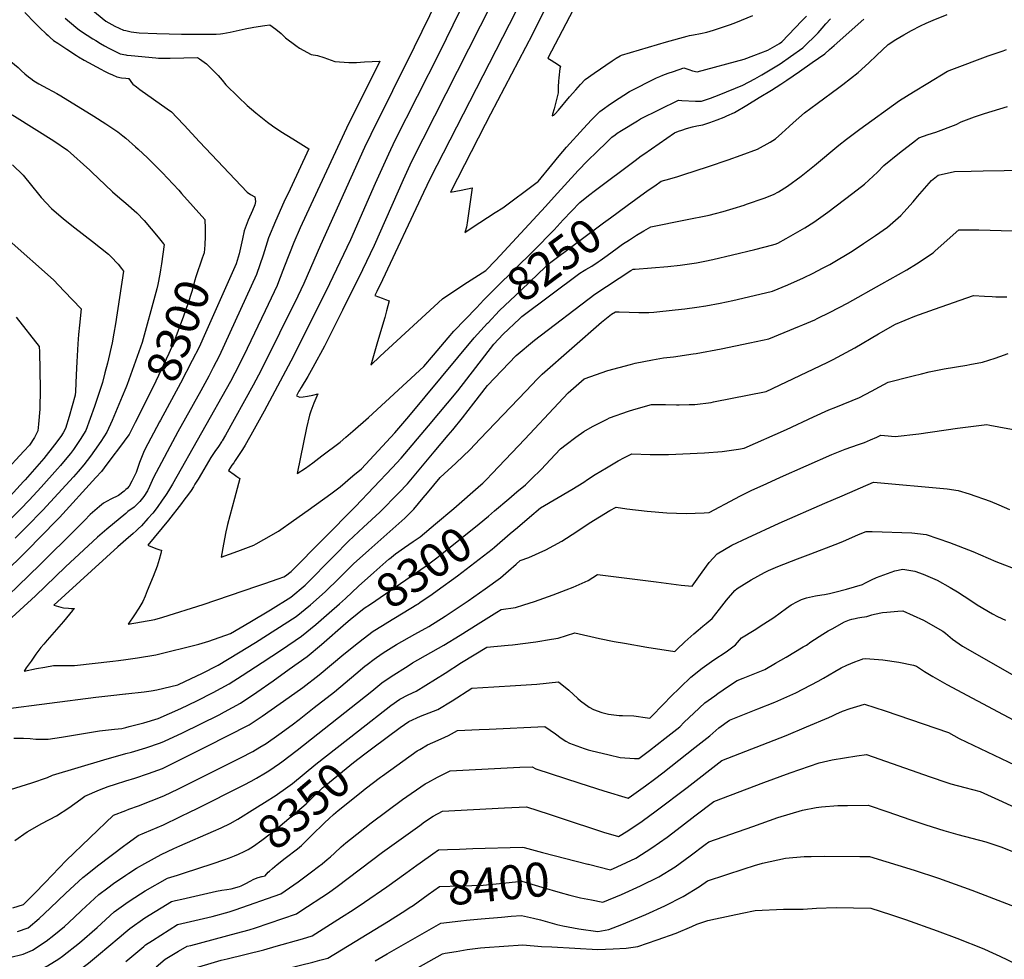
# Model space of a CAD drawing. Units: inches. Extents: x 2582939 to 2588301, y 1518534 to 1523841.
# Drawn here: x 2584910 to 2585744, y 1518998 to 1519795 of the extents above; entities that cross this region are included whole.
import ezdxf
from ezdxf.enums import TextEntityAlignment as Align

# ---------------------------------------------------------------- set-up
doc = ezdxf.new("R2010")
doc.units = ezdxf.units.IN
doc.header["$MEASUREMENT"] = 0
doc.layers.add('tile_2645_23_contour_10ft', color=150, linetype='Continuous')
doc.styles.add('Arial', font='arial.ttf')

msp = doc.modelspace()

# ---------------------------------------------------------------- linework, layer by layer
at = {"layer": 'tile_2645_23_contour_10ft'}
for p, q in [((2585353.08, 1519088.99, 8390), (2585391.54, 1519079.07, 8390)), ((2585237.27, 1519071.51, 8390), (2585246.68, 1519078.32, 8390))]:
    msp.add_line(p, q, dxfattribs=at)
for points, elevation in [([(2585376.85, 1519847.43), (2585344.73, 1519782.29), (2585308.98, 1519714.42), (2585304.47, 1519705.67), (2585275.2, 1519648.44), (2585279.67, 1519649.17), (2585284.22, 1519650.02), (2585293.45, 1519651.91), (2585289.44, 1519624.37), (2585288.59, 1519618.61), (2585287.17, 1519614.34), (2585293.54, 1519618.38), (2585313.04, 1519631.03), (2585319.42, 1519635.22), (2585347.34, 1519655.89), (2585348.54, 1519656.86), (2585349.33, 1519657.53), (2585360.93, 1519671.62), (2585367.19, 1519679.09), (2585373.48, 1519686.48), (2585387.9, 1519702.24), (2585394.73, 1519709.53), (2585401.68, 1519716.66), (2585405.5, 1519719.49), (2585408.78, 1519721.83), (2585413.17, 1519724.92), (2585426.87, 1519733.67), (2585449.84, 1519745.25), (2585452.45, 1519746.47), (2585455.01, 1519747.54), (2585455.09, 1519747.57), (2585459.6, 1519749.16), (2585464.08, 1519750.7), (2585473, 1519753.64), (2585477.02, 1519752.36), (2585480.09, 1519751.1), (2585484.04, 1519750.2), (2585523.94, 1519761.06), (2585532.17, 1519764.16), (2585544.05, 1519768.77), (2585553.89, 1519774.39), (2585555.78, 1519775.77), (2585572.93, 1519793.51), (2585576.85, 1519797.58)], 8220), ([(2584940.35, 1519828.52), (2584983.13, 1519793.31), (2584990.62, 1519788.98), (2584997.98, 1519785.69), (2585000, 1519785.24)], 8270), ([(2585270.33, 1519824.74), (2585244.45, 1519771.11), (2585207.58, 1519697.35), (2585202.39, 1519686.25), (2585164.92, 1519603.55), (2585150.83, 1519571.09), (2585145.67, 1519560.24), (2585114.71, 1519497.56), (2585107.89, 1519484.83), (2585084.42, 1519442.37), (2585081.69, 1519437.7), (2585081.4, 1519437.22), (2585081.12, 1519436.76), (2585078.58, 1519432.88), (2585075.56, 1519428.63), (2585074.38, 1519426.97), (2585072.17, 1519423.69), (2585063.99, 1519409.89), (2585061.27, 1519405.3), (2585058.6, 1519400.91), (2585057.25, 1519398.76), (2585055.27, 1519395.65), (2585053.1, 1519392.64), (2585049.24, 1519387.38), (2585047.25, 1519384.73), (2585036.16, 1519370.38), (2585018.63, 1519349.27), (2585019.23, 1519349.01), (2585022.54, 1519347.72), (2585026.39, 1519346.28), (2585028.73, 1519345.48), (2585030.3, 1519344.98), (2585029.69, 1519342.27), (2585028.23, 1519337.27), (2585027.37, 1519334.4), (2585026.42, 1519331.44), (2585023.1, 1519322.83), (2585018.11, 1519310.49), (2585016.34, 1519306.15), (2585014.27, 1519301.46), (2585010.92, 1519295.81), (2585007.44, 1519290.27), (2585001.84, 1519282.28), (2585024.44, 1519286.44), (2585031.41, 1519288.26), (2585065.43, 1519299.17), (2585111.05, 1519314.62), (2585117.8, 1519316.91), (2585128.98, 1519320.71), (2585133.79, 1519322.61), (2585135.19, 1519323.31), (2585139.98, 1519326.87), (2585194.59, 1519381.99), (2585225.71, 1519414.95), (2585233.29, 1519423), (2585256.54, 1519450.35), (2585281.23, 1519480.08), (2585311.86, 1519519.55), (2585319.87, 1519528.19), (2585333.52, 1519541.06)], 8260), ([(2585388.2, 1519820.36), (2585357.65, 1519761.93), (2585360.36, 1519760.29), (2585363.45, 1519758.34), (2585368.36, 1519755.24), (2585367.73, 1519753.2), (2585366.98, 1519745.31), (2585366.75, 1519742.52), (2585366.46, 1519737.51), (2585366.3, 1519732.43), (2585365.26, 1519727.9), (2585364.73, 1519725.76), (2585362.95, 1519718.94), (2585361.71, 1519714.49), (2585361.16, 1519713.04), (2585362.72, 1519713.7), (2585363.74, 1519714.66), (2585366.59, 1519717.86), (2585376.09, 1519729.24), (2585381.26, 1519735.07), (2585385.3, 1519739.49), (2585389.37, 1519743.74), (2585396.92, 1519749.1), (2585412.04, 1519759.75), (2585415.42, 1519762.03), (2585418.81, 1519763.77), (2585420.1, 1519764.32), (2585458.2, 1519775.69), (2585475.67, 1519780.51), (2585477.78, 1519781.04), (2585481.12, 1519781.63), (2585486.89, 1519782.78), (2585492.42, 1519784.07), (2585497.99, 1519785.51), (2585506.51, 1519788.33), (2585512.42, 1519790.3), (2585516.86, 1519792.03), (2585531.28, 1519798.02)], 8210), ([(2584826.15, 1519806.86), (2584830.12, 1519793.81), (2584833.49, 1519780.6), (2584835.48, 1519771.85), (2584838.53, 1519759.38), (2584839.36, 1519756.79), (2584839.94, 1519755.59), (2584847.28, 1519750.7), (2584900.33, 1519715.94), (2584905.64, 1519712.64), (2584938.96, 1519691.85), (2584950.59, 1519683.83), (2584969.39, 1519667.06), (2584971.26, 1519665.34), (2584982.47, 1519654.57), (2584988.61, 1519648.53), (2584995.04, 1519643.25), (2585000, 1519638.97)], 8310), ([(2585309.87, 1519807.88), (2585242.22, 1519674.38), (2585234.95, 1519658.81), (2585210.34, 1519603.31), (2585200.48, 1519582.71), (2585183.67, 1519548.53), (2585168.45, 1519518.03), (2585158.59, 1519499.89), (2585154.16, 1519492.21), (2585148.57, 1519482.86), (2585147.47, 1519481.02), (2585146.72, 1519479.73), (2585144.65, 1519475.73), (2585147.5, 1519474.82), (2585150.35, 1519475), (2585154.04, 1519475.57), (2585158.44, 1519476.52), (2585162.74, 1519477.55), (2585159.41, 1519469.66), (2585156.77, 1519462.94), (2585155.52, 1519459.58), (2585153.05, 1519448.74), (2585145.24, 1519410.11), (2585152.34, 1519414.56), (2585158.35, 1519419.06), (2585166.08, 1519424.88), (2585181.55, 1519436.54), (2585186.5, 1519440.76), (2585192.49, 1519445.91), (2585205.68, 1519457.43), (2585252.52, 1519500.63), (2585260.67, 1519510.16), (2585273.11, 1519524.85), (2585277.87, 1519530.58), (2585297.06, 1519550.48)], 8240), ([(2585335.96, 1519812.3), (2585258.01, 1519659.96), (2585252.22, 1519647.97), (2585217.43, 1519574.2), (2585212.7, 1519564.16), (2585211.14, 1519560.84), (2585217.13, 1519558.66), (2585220.12, 1519557.56), (2585223.09, 1519556.44), (2585222.01, 1519552.1), (2585220.88, 1519547.7), (2585219.41, 1519542.25), (2585213.29, 1519521.48), (2585207.72, 1519501.68), (2585215.57, 1519509.35), (2585268.27, 1519557.89), (2585278.87, 1519565.11), (2585289.51, 1519572.1), (2585304.99, 1519582.02), (2585313.47, 1519590.66), (2585355.77, 1519636.34), (2585363.07, 1519644.4), (2585383.44, 1519666.81), (2585391.33, 1519674.88), (2585399.28, 1519682.82), (2585407.33, 1519690.57), (2585411.97, 1519694.87), (2585414.77, 1519697.05), (2585416.43, 1519698.23), (2585419.95, 1519700.62), (2585433.53, 1519708.91), (2585436.18, 1519710.51), (2585468.37, 1519726.46), (2585471.04, 1519725.94), (2585482.82, 1519725.44), (2585484.89, 1519725.47), (2585487.81, 1519725.6), (2585495.56, 1519728.03), (2585502.73, 1519730.79), (2585522.89, 1519738.92), (2585533.1, 1519744.43), (2585539.07, 1519747.8), (2585541.76, 1519749.39), (2585554.5, 1519756.97), (2585563.39, 1519763.2), (2585573.76, 1519770.79), (2585586.57, 1519783.37), (2585590.11, 1519787.27), (2585593.28, 1519791.01), (2585597.08, 1519795.23)], 8230), ([(2584914.46, 1519800.46), (2584923.03, 1519791.7), (2584926.2, 1519788.5), (2584927.2, 1519787.54), (2584932.44, 1519782.63), (2584934.13, 1519781.08), (2584935.84, 1519779.53), (2584938.78, 1519777.01), (2584942.32, 1519774.64), (2584950, 1519769.56), (2584958.21, 1519764.25), (2584960.02, 1519763.1), (2584964.69, 1519760.15), (2584978.88, 1519752.57), (2584981.95, 1519750.94), (2584985.41, 1519749.26), (2584988.73, 1519747.67), (2584992.37, 1519745.96), (2584996.39, 1519745.32), (2585000, 1519744.87)], 8290), ([(2585282.84, 1519801.52), (2585265.77, 1519766.82), (2585228.05, 1519692.21), (2585222.55, 1519680.63), (2585211.33, 1519655.81), (2585190.25, 1519607.94), (2585169.48, 1519564.16), (2585139.91, 1519505.33), (2585117.2, 1519462.83), (2585105.89, 1519442.54), (2585104.74, 1519440.5), (2585101.02, 1519433.95), (2585098.97, 1519430.34), (2585097.25, 1519427.78), (2585092.7, 1519421.03), (2585091.38, 1519419.17), (2585089.89, 1519416.94), (2585086.95, 1519412.53), (2585091.74, 1519409.19), (2585094.16, 1519407.44), (2585096.49, 1519405.68), (2585092.22, 1519388.85), (2585086.27, 1519366.74), (2585085.61, 1519364.17), (2585084.76, 1519360.69), (2585082.71, 1519350.04), (2585080.7, 1519339.01), (2585094.78, 1519344.24), (2585108.36, 1519349.33), (2585110.5, 1519350.53), (2585117, 1519354.17), (2585129.35, 1519361.19), (2585141.96, 1519370.06), (2585154.54, 1519378.95), (2585173.81, 1519392.86), (2585181.53, 1519398.71), (2585192.47, 1519407.97), (2585199.62, 1519414.11), (2585227.95, 1519444.58), (2585239.85, 1519458.39), (2585295.06, 1519525), (2585306.58, 1519537.29), (2585306.75, 1519537.47)], 8250), ([(2585424.91, 1519637.06), (2585432.11, 1519642.32), (2585442.76, 1519649.96), (2585448.28, 1519653.88), (2585453.79, 1519657.77), (2585460.93, 1519659.79), (2585467.72, 1519661.66), (2585472.08, 1519662.97), (2585493.89, 1519670.11), (2585510.42, 1519675.8), (2585521.51, 1519679.78), (2585535.16, 1519684.8), (2585545.99, 1519690.77), (2585550.41, 1519693.6), (2585555.89, 1519698.46), (2585562.12, 1519704.07), (2585565.38, 1519707.08), (2585575.11, 1519715.47), (2585585.73, 1519723.39), (2585604.15, 1519736.98), (2585607.71, 1519739.72), (2585620.59, 1519749.83), (2585629.6, 1519757.92), (2585636.02, 1519764.04), (2585646.1, 1519773.5), (2585652.63, 1519777.81), (2585659.25, 1519781.66), (2585665.92, 1519785.3), (2585673.5, 1519789.43), (2585678.14, 1519791.53), (2585684.06, 1519794.1), (2585695.92, 1519798.95)], 8250), ([(2584865.52, 1519796.29), (2584868.41, 1519790.57), (2584870.58, 1519785.89), (2584873.26, 1519781.61), (2584882.88, 1519774.25), (2584889.43, 1519769.32), (2584905.63, 1519756.48), (2584908.74, 1519754), (2584911.62, 1519751.28), (2584914.29, 1519748.65), (2584917.51, 1519745.98), (2584919.4, 1519744.57), (2584922.06, 1519742.78), (2584926.28, 1519740.23), (2584930.04, 1519738.13), (2584941.49, 1519731.92), (2584944.97, 1519729.89), (2584972.76, 1519712.82), (2584983.17, 1519706.3), (2584988.2, 1519702.91), (2584993.13, 1519699.38), (2584997.59, 1519696.15), (2585000, 1519694.02)], 8300), ([(2584948.61, 1519795.9), (2584957.72, 1519788.22), (2584960.83, 1519785.76), (2584967.33, 1519781.39), (2584972.07, 1519778.37), (2584974.66, 1519776.79), (2584978.62, 1519774.41), (2584981.97, 1519772.42), (2584985.55, 1519770.48), (2584990.09, 1519768.1), (2584995.16, 1519765.7), (2585000, 1519764.66)], 8280), ([(2585000, 1519785.24), (2585004.57, 1519784.21), (2585011.26, 1519783.5), (2585026.41, 1519782.78), (2585047.09, 1519782.28), (2585059.58, 1519782.15), (2585072.15, 1519782.16), (2585076.45, 1519782.25), (2585080.25, 1519782.55), (2585082.12, 1519782.8), (2585088.34, 1519784.01), (2585101.01, 1519786.67), (2585108.61, 1519788.04), (2585117.83, 1519789.53), (2585122.07, 1519790.22), (2585127.14, 1519786.5), (2585131.67, 1519782.71), (2585133.69, 1519780.77), (2585135.44, 1519779.11), (2585144.08, 1519772.59), (2585147.14, 1519770.48), (2585156.97, 1519765.07), (2585162.4, 1519764.23), (2585167.88, 1519762.48), (2585177.05, 1519758.99), (2585189.1, 1519758.22), (2585195.35, 1519758.37), (2585202.21, 1519758.8), (2585215.23, 1519759.27), (2585187.03, 1519702.51), (2585153.03, 1519629.69), (2585147.76, 1519618.15), (2585142.44, 1519605.81), (2585134.37, 1519585.58), (2585129.44, 1519572.4), (2585128.2, 1519569.41), (2585118.14, 1519547.83), (2585102.85, 1519516.01), (2585095.94, 1519502), (2585088.57, 1519488.01), (2585039.49, 1519401.05), (2585036.91, 1519396.65), (2585034.83, 1519393.2), (2585033.63, 1519391.39), (2585030.84, 1519387.33), (2585026.5, 1519381.19), (2585022.75, 1519376.45), (2585018.66, 1519371.77), (2585013.19, 1519365.8), (2585010.42, 1519363.15), (2585008.76, 1519361.57), (2585006.14, 1519359.28), (2585000, 1519353.9)], 8270), ([(2585370.68, 1519624.89), (2585377.61, 1519632.29), (2585384.83, 1519639.72), (2585392.07, 1519645.45), (2585398.02, 1519650.06), (2585431.6, 1519675.33), (2585436.84, 1519679.18), (2585438.85, 1519680.58), (2585465.04, 1519698.68), (2585468.25, 1519700), (2585471.04, 1519701.04), (2585475.11, 1519702.36), (2585480.17, 1519703.62), (2585484.02, 1519704.55), (2585489, 1519705.37), (2585495.02, 1519707.5), (2585501.03, 1519709.7), (2585507.04, 1519712.02), (2585509.37, 1519712.98), (2585515.67, 1519715.9), (2585526.13, 1519722.19), (2585536.6, 1519728.52), (2585547.08, 1519734.87), (2585555.1, 1519739.85), (2585560.01, 1519743.2), (2585570.87, 1519750.66), (2585581.65, 1519758.14), (2585592.32, 1519765.65), (2585596.28, 1519769.18), (2585600.14, 1519772.7), (2585625.38, 1519795.05)], 8240), ([(2585000, 1519764.66), (2585000.76, 1519764.5), (2585004.55, 1519764.08), (2585025.35, 1519762.11), (2585027.72, 1519761.9), (2585029.76, 1519761.77), (2585034.22, 1519761.79), (2585037.44, 1519761.81), (2585060.66, 1519762.47), (2585060.82, 1519762.37), (2585062.55, 1519761.23), (2585066.41, 1519758.62), (2585068.24, 1519757.23), (2585073.52, 1519752.1), (2585078.17, 1519747.17), (2585081.75, 1519743.18), (2585084.87, 1519739.41), (2585095.27, 1519729.23), (2585102.89, 1519721.87), (2585110.15, 1519715.68), (2585120.12, 1519707.67), (2585124.37, 1519704.52), (2585131.49, 1519699.78), (2585141.4, 1519693.61), (2585155.16, 1519685), (2585139.33, 1519650.87), (2585134.02, 1519639.79), (2585126.8, 1519623.79), (2585121.01, 1519609.66), (2585116.25, 1519595), (2585113.65, 1519586.71), (2585110.86, 1519578.51), (2585079.01, 1519509.52), (2585073.94, 1519499.75), (2585070.21, 1519492.59), (2585063.42, 1519480.11), (2585043.95, 1519445.34), (2585023.53, 1519406.54), (2585020.06, 1519398.97), (2585018.49, 1519395.29), (2585015.16, 1519390.48), (2585011.84, 1519386.38), (2585007.14, 1519381.5), (2585001.76, 1519377.69), (2585000, 1519376.24)], 8280), ([(2585388.54, 1519582.07), (2585389.85, 1519582.9), (2585394.99, 1519585.82), (2585400.19, 1519589.3), (2585401.98, 1519590.51), (2585407.79, 1519594.61), (2585416.33, 1519601.06), (2585420.85, 1519604.26), (2585426.83, 1519608.13), (2585432.84, 1519611.93), (2585438.89, 1519615.59), (2585444.76, 1519618.94), (2585474.21, 1519624.94), (2585494.23, 1519629), (2585499.6, 1519630.28), (2585506.18, 1519631.99), (2585514.62, 1519634.42), (2585523.99, 1519637.37), (2585526.09, 1519638.08), (2585540.82, 1519643.33), (2585548.97, 1519646.39), (2585552.95, 1519648.69), (2585560.77, 1519653.34), (2585572.31, 1519662), (2585583.59, 1519671.03), (2585604.17, 1519688.22), (2585610.7, 1519693.27), (2585621.89, 1519701.76), (2585655.76, 1519726.11), (2585667.58, 1519733.5), (2585679.64, 1519740.84), (2585696.29, 1519750.88), (2585699.95, 1519752.33), (2585730.83, 1519763.84), (2585743.37, 1519768.22), (2585746.22, 1519769.14)], 8260), ([(2585000, 1519744.87), (2585001.94, 1519744.63), (2585002.5, 1519744.56), (2585003.63, 1519743.04), (2585004.86, 1519741.21), (2585006.07, 1519739.78), (2585009.07, 1519737.49), (2585011.75, 1519735.5), (2585035.08, 1519718.98), (2585038.61, 1519716.41), (2585043.21, 1519711.55), (2585049.33, 1519705.06), (2585062.3, 1519691.11), (2585102.72, 1519648.46), (2585105.75, 1519646.53), (2585109.21, 1519644.53), (2585109.71, 1519642.54), (2585109.97, 1519640.44), (2585109.43, 1519637.63), (2585107.4, 1519632.87), (2585103.77, 1519624.79), (2585101.87, 1519620.26), (2585100.2, 1519615.66), (2585098.76, 1519608.92), (2585096.13, 1519596.01), (2585093.48, 1519587.63), (2585067.6, 1519529.11)], 8290), ([(2585000, 1519252.49), (2585001.87, 1519252.74), (2585009.88, 1519253.8), (2585025.29, 1519256.48), (2585061.83, 1519265.5), (2585070.39, 1519268.07), (2585088.65, 1519274.33), (2585105.22, 1519284.15), (2585122.55, 1519294.64), (2585139.84, 1519305.29), (2585151.95, 1519315.31), (2585176.44, 1519340.36), (2585188.77, 1519352.62), (2585201.49, 1519364.55), (2585215.28, 1519377.13), (2585231.21, 1519393.52), (2585238.66, 1519401.3), (2585261.29, 1519428.24), (2585273.29, 1519442.53), (2585277.09, 1519447.09), (2585285.38, 1519457.16), (2585294.91, 1519469.53), (2585306.45, 1519484.7), (2585330.68, 1519509.92), (2585346.3, 1519523.02), (2585397.39, 1519561.83), (2585428.03, 1519581.89), (2585429.81, 1519583.01), (2585431.71, 1519583.23), (2585459.18, 1519585.51), (2585469.74, 1519586.64), (2585483.6, 1519588.62), (2585490.7, 1519590.02), (2585497.31, 1519591.41), (2585513.97, 1519595.16), (2585533.12, 1519599.93), (2585548.29, 1519603.82), (2585551.05, 1519604.53), (2585551.6, 1519604.77), (2585552.5, 1519605.23), (2585559.57, 1519609.16), (2585567.48, 1519613.68), (2585575.32, 1519618.3), (2585583.1, 1519623), (2585594.85, 1519631.39), (2585616.18, 1519647.66), (2585625.98, 1519655.29), (2585637.11, 1519665.45), (2585642.33, 1519670.92), (2585655.71, 1519681.62), (2585669.28, 1519692.27), (2585672.06, 1519694.45), (2585679.97, 1519697.23), (2585686.41, 1519699.34), (2585703.68, 1519705.82), (2585707.95, 1519707.85), (2585719.08, 1519712.33), (2585727.76, 1519715.08), (2585747.04, 1519720.97)], 8270), ([(2585000, 1519694.02), (2585008.14, 1519686.83), (2585010.45, 1519684.73), (2585018.32, 1519677.4), (2585022.1, 1519673.82), (2585031.01, 1519664.65), (2585035.17, 1519660.35), (2585044.78, 1519649.96), (2585047.27, 1519647.2), (2585066.91, 1519625.27), (2585067.23, 1519617.61), (2585067.33, 1519610.59), (2585067.04, 1519604.18)], 8300), ([(2584904.07, 1519671.63), (2584912.98, 1519662.65), (2584920.15, 1519654.08), (2584925.99, 1519646.8), (2584928.33, 1519643.92), (2584937.01, 1519634.66), (2584947.28, 1519625.87), (2584956.81, 1519618.15), (2584971.66, 1519606.53), (2584985.26, 1519595.83), (2584987.21, 1519594.01), (2584988.9, 1519592.26), (2584991.94, 1519589.01), (2584993.38, 1519587.36), (2584996.29, 1519583.81), (2584997.93, 1519581.58), (2584991.24, 1519536.84), (2584989.93, 1519528.83), (2584988.5, 1519520.81), (2584984.33, 1519503.48), (2584982.29, 1519495.32), (2584980.17, 1519487.17), (2584973.34, 1519466.82), (2584969.79, 1519456.7), (2584966.08, 1519446.59), (2584961.29, 1519438.79), (2584958.51, 1519434.52), (2584955.54, 1519430.3), (2584953.08, 1519427.06), (2584951.47, 1519425.06), (2584944.59, 1519416.75), (2584942.04, 1519413.84), (2584928.29, 1519398.49), (2584918.12, 1519387.53), (2584910.8, 1519379.87), (2584879.17, 1519348.83)], 8320), ([(2585000, 1519223.34), (2585015.44, 1519225.06), (2585021.55, 1519225.95), (2585026.15, 1519226.71), (2585044.08, 1519231.03), (2585050.46, 1519233.98), (2585064.36, 1519240.64), (2585078.14, 1519247.51), (2585095.37, 1519257.97), (2585109.96, 1519266.93), (2585127.2, 1519277.77), (2585144.38, 1519288.77), (2585156.43, 1519298.79), (2585169.03, 1519309.66), (2585180.68, 1519321.39), (2585193.06, 1519333.46), (2585205.83, 1519345.12), (2585236.52, 1519372.13), (2585243.99, 1519379.75), (2585252.09, 1519389.44), (2585255.52, 1519393.55), (2585266.43, 1519406.6), (2585279.51, 1519418.85), (2585291.93, 1519430.49), (2585300.09, 1519439.16), (2585339.14, 1519480.01), (2585348.63, 1519489.87), (2585352.74, 1519494.12), (2585402.97, 1519538.37), (2585410.09, 1519543.97), (2585411.45, 1519544.9), (2585414.85, 1519547.07), (2585418.01, 1519546.87), (2585426.44, 1519546.58), (2585434.86, 1519546.32), (2585443.12, 1519546.42), (2585447.47, 1519546.79), (2585465.61, 1519548.56), (2585473.71, 1519549.51), (2585484.02, 1519550.9), (2585491.46, 1519552.16), (2585503.53, 1519554.4), (2585514.37, 1519556.7), (2585532.46, 1519560.84), (2585547.89, 1519564.53), (2585560.92, 1519569.93), (2585574.35, 1519575.86), (2585582.41, 1519579.82), (2585590.41, 1519583.85), (2585596.55, 1519587.12), (2585599.34, 1519588.71), (2585614.02, 1519597.53), (2585617.17, 1519599.43), (2585625.22, 1519604.75), (2585635.39, 1519611.69), (2585645.5, 1519618.74), (2585656.71, 1519628.75), (2585659.18, 1519631.41), (2585667.12, 1519640.25), (2585670.9, 1519644.81), (2585682.64, 1519658.21), (2585688.35, 1519662.78), (2585702.36, 1519665.92), (2585716.37, 1519666.26), (2585726.48, 1519666.46), (2585762.06, 1519667.02)], 8280), ([(2585000, 1519638.97), (2585009.27, 1519630.98), (2585015.41, 1519624.41), (2585021.4, 1519617.32), (2585027.37, 1519610.21), (2585032.02, 1519604.67), (2585032.42, 1519604.02), (2585030.14, 1519587.71), (2585029.4, 1519582.6), (2585028.77, 1519578.79), (2585027.08, 1519570.07), (2585026.34, 1519566.57), (2585025.53, 1519563.33), (2585013.8, 1519520.99), (2585001.14, 1519485.33), (2585000, 1519482.56)], 8310), ([(2585306.75, 1519537.47), (2585316.78, 1519548.02), (2585334.67, 1519565.19), (2585342.57, 1519572.69), (2585355.49, 1519584.86), (2585358.99, 1519588.11), (2585404.92, 1519622.35), (2585410.74, 1519626.68), (2585424.91, 1519637.06)], 8250), ([(2585297.06, 1519550.48), (2585303.49, 1519557.14), (2585313.71, 1519567.73), (2585345.46, 1519598.66), (2585362.86, 1519616.53), (2585370.68, 1519624.89)], 8240), ([(2585223.46, 1519337.74), (2585228.5, 1519342.08), (2585236.04, 1519347.35), (2585243.49, 1519352.41), (2585249.3, 1519356.41), (2585262.43, 1519367.34), (2585277.87, 1519380.28), (2585300.8, 1519400.5), (2585302.42, 1519401.95), (2585305.65, 1519405.03), (2585310.51, 1519409.93), (2585338, 1519439.03), (2585366.61, 1519469.74), (2585374.9, 1519478.24), (2585388.33, 1519490.19), (2585408.42, 1519497.25), (2585427.62, 1519502.44), (2585431.74, 1519503.45), (2585446.19, 1519506.26), (2585455.65, 1519508.01), (2585464.22, 1519508.97), (2585480.81, 1519511.37), (2585483.39, 1519511.76), (2585504.58, 1519515.7), (2585528.76, 1519520.63), (2585544.84, 1519524.02), (2585570.82, 1519534.82), (2585573.83, 1519536.08), (2585583.83, 1519540.34), (2585585.86, 1519541.29), (2585596.9, 1519546.63), (2585611.45, 1519554.43), (2585640.61, 1519570.7), (2585661.72, 1519582.52), (2585669.99, 1519587.7), (2585684.03, 1519597.07), (2585685.89, 1519598.75), (2585705.91, 1519616.43), (2585715.85, 1519616.49), (2585722.89, 1519616.46), (2585780.01, 1519614.74)], 8290), ([(2584901.04, 1519607.29), (2584938.72, 1519574.03), (2584947.85, 1519564.45), (2584962.08, 1519549.4), (2584960.7, 1519535.83), (2584959.96, 1519527.89), (2584959.24, 1519519.95), (2584958.52, 1519504.59), (2584958, 1519493.5), (2584957.33, 1519479.51), (2584957.15, 1519476.52), (2584952.06, 1519458.34), (2584948.93, 1519448.18), (2584946.78, 1519444.53), (2584944.8, 1519441.34), (2584939.45, 1519434.33), (2584930.44, 1519422.59), (2584928.61, 1519420.4), (2584914.74, 1519404.75), (2584913.27, 1519403.12), (2584902.07, 1519390.9)], 8330), ([(2585067.04, 1519604.18), (2585067.02, 1519603.67), (2585066.34, 1519596.84), (2585064.73, 1519592.5), (2585059.25, 1519576.63), (2585058.61, 1519573.75), (2585056.03, 1519564.21), (2585052.51, 1519553.69), (2585048.79, 1519543.18), (2585040.74, 1519521.19), (2585036.33, 1519511.55), (2585023.15, 1519483.39), (2585013.01, 1519463.27), (2585012.05, 1519461.39)], 8300), ([(2585333.52, 1519541.06), (2585335.53, 1519542.96), (2585384.71, 1519579.65), (2585388.54, 1519582.07)], 8260), ([(2585312.53, 1519378.27), (2585324.58, 1519388.55), (2585331.39, 1519394.38), (2585338.57, 1519400.52), (2585343.65, 1519405.41), (2585351.87, 1519413.32), (2585363.85, 1519426.13), (2585368.4, 1519431.01), (2585373.02, 1519434.64), (2585381.31, 1519440.77), (2585388.11, 1519445.67), (2585395.6, 1519449.72), (2585407.88, 1519456.03), (2585410.01, 1519457.06), (2585425.85, 1519462.71), (2585430.57, 1519464.22), (2585445.34, 1519468.47), (2585457.2, 1519468.37), (2585466.54, 1519468.15), (2585469.01, 1519468.17), (2585477.26, 1519468.36), (2585482.16, 1519468.49), (2585496.04, 1519470.28), (2585498.12, 1519470.68), (2585542.58, 1519479.49), (2585594.42, 1519503.98), (2585599.51, 1519506.61), (2585617.64, 1519516.57), (2585637.76, 1519528.37), (2585652.2, 1519536.59), (2585668.71, 1519543.18), (2585685.25, 1519549.14), (2585718.37, 1519560.74), (2585727.75, 1519560.4), (2585734.09, 1519559.87), (2585737.16, 1519559.77), (2585746.51, 1519559.61)], 8300), ([(2584907.08, 1519542.48), (2584926.46, 1519517.52), (2584926.7, 1519513.21), (2584927.33, 1519481.79), (2584927.18, 1519464.47), (2584926.08, 1519451.85), (2584925.48, 1519446.17), (2584922.64, 1519440.53), (2584918.46, 1519434.05), (2584913.61, 1519428.87), (2584897.03, 1519410.81)], 8340), ([(2585067.6, 1519529.11), (2585062.24, 1519516.98), (2585056.35, 1519505.65), (2585046.39, 1519486.54), (2585029.3, 1519455.07)], 8290), ([(2585325.74, 1519359.07), (2585331.83, 1519364.41), (2585342.01, 1519373.01), (2585351.38, 1519380.93), (2585377.97, 1519396.4), (2585388.1, 1519402.62), (2585391.29, 1519404.94), (2585397.61, 1519409.21), (2585407.35, 1519414.96), (2585417.29, 1519420.7), (2585422.64, 1519423.6), (2585428.75, 1519426.56), (2585444.23, 1519425.99), (2585459.87, 1519425.99), (2585490.35, 1519427.56), (2585505.48, 1519428.74), (2585519.26, 1519430.7), (2585523.89, 1519431.5), (2585559.91, 1519447.22), (2585582.84, 1519457.94), (2585595.84, 1519463.91), (2585601.64, 1519466.29), (2585621.62, 1519474.54), (2585631.86, 1519479.81), (2585638.72, 1519483.39), (2585646.07, 1519487.36), (2585664.85, 1519492.21), (2585667.14, 1519492.79), (2585674.24, 1519494.56), (2585680.75, 1519496.09), (2585689.37, 1519497.86), (2585693.48, 1519498.62), (2585712.58, 1519501.91), (2585715.1, 1519502.39), (2585725.9, 1519504.46), (2585736.79, 1519507.82), (2585740.74, 1519509.23), (2585747.63, 1519511.74)], 8310), ([(2585000, 1519482.56), (2584996.95, 1519475.19), (2584992.67, 1519465.05), (2584988.36, 1519454.97), (2584983.94, 1519444.93), (2584978.75, 1519437.17), (2584973.48, 1519429.42), (2584970.1, 1519424.62), (2584967.31, 1519420.96), (2584964.43, 1519417.37), (2584959.68, 1519411.67), (2584955.7, 1519407.11), (2584929.65, 1519378.85), (2584915.93, 1519364.77), (2584906.24, 1519355.15)], 8310), ([(2585012.05, 1519461.39), (2585007.88, 1519453.21), (2585002.71, 1519443.18), (2585000, 1519439.48)], 8300), ([(2585029.3, 1519455.07), (2585028.56, 1519453.72), (2585016.09, 1519430.25), (2585014.88, 1519427.91), (2585011.68, 1519419.47), (2585008.68, 1519410.92), (2585005.11, 1519403.57), (2585002.69, 1519399.35), (2585001.06, 1519397.29), (2585000, 1519396.39)], 8290), ([(2585000, 1519124.57), (2585002.49, 1519125.51), (2585010.62, 1519128.58), (2585021.37, 1519132.73), (2585032.12, 1519136.99), (2585044.67, 1519142.95), (2585097.23, 1519169.19), (2585107.55, 1519174.61), (2585113.52, 1519178.14), (2585118.79, 1519181.27), (2585129.52, 1519188.92), (2585141.04, 1519197.22), (2585146.87, 1519201.7), (2585159.65, 1519211.63), (2585176.94, 1519225.11), (2585185.95, 1519232.72), (2585194.87, 1519240.42), (2585202.55, 1519246.79), (2585204.46, 1519248.32), (2585210.48, 1519252.75), (2585217.12, 1519257.56), (2585220.29, 1519259.52), (2585229.43, 1519265.09), (2585244.92, 1519273.83), (2585256.64, 1519280.53), (2585270.61, 1519289.12), (2585290.18, 1519302), (2585304.37, 1519312.19), (2585317.64, 1519321.75), (2585324.18, 1519327.54), (2585330.73, 1519333.25), (2585334.16, 1519336.17), (2585341.4, 1519338.99), (2585355.96, 1519345.28), (2585369.39, 1519352.77), (2585382.13, 1519360.75), (2585392.56, 1519367.86), (2585410.24, 1519378.64), (2585415.62, 1519381.57), (2585424.46, 1519380.16), (2585441.68, 1519378.03), (2585458.48, 1519376.57), (2585474.74, 1519376.02), (2585490.02, 1519376.6), (2585494.39, 1519376.99), (2585516.6, 1519388.85), (2585520.18, 1519390.68), (2585529.83, 1519395.56), (2585543.07, 1519401.64), (2585554.68, 1519406.9), (2585598.31, 1519425.98), (2585609.64, 1519430.5), (2585620.99, 1519434.62), (2585625.98, 1519436.35), (2585630.95, 1519438.42), (2585636.28, 1519440.83), (2585639.84, 1519442.38), (2585642.94, 1519442.1), (2585651.85, 1519441.35), (2585672.14, 1519443.73), (2585704.81, 1519448.49), (2585729.77, 1519451.62), (2585732.08, 1519451), (2585791.9, 1519439.97)], 8320), ([(2585000, 1519439.48), (2584997.06, 1519435.47), (2584985.7, 1519420.05), (2584981.68, 1519414.74), (2584979.31, 1519411.83), (2584974.54, 1519406.51), (2584943.79, 1519372.66), (2584941.33, 1519370.06), (2584916, 1519344.58)], 8300), ([(2585000, 1519095.83), (2585010.43, 1519103.33), (2585021.25, 1519107.83), (2585032, 1519112.49), (2585045.66, 1519119), (2585055.21, 1519123.56), (2585059.32, 1519125.56), (2585100.27, 1519146.16), (2585106.12, 1519149.31), (2585110.63, 1519151.76), (2585118.4, 1519156.38), (2585121.21, 1519158.17), (2585130.12, 1519164.29), (2585132.17, 1519165.78), (2585145.1, 1519175.59), (2585208.38, 1519225.73), (2585217.03, 1519232.56), (2585224.77, 1519238.16), (2585239.19, 1519247.18), (2585243.06, 1519249.48), (2585269.36, 1519264.6), (2585283.42, 1519273.07), (2585298.64, 1519282.76), (2585314.35, 1519292.43), (2585318.19, 1519294.74), (2585330.23, 1519296.6), (2585337.37, 1519298.83), (2585346.44, 1519301.69), (2585362.12, 1519307.16), (2585373.11, 1519311.37), (2585378.98, 1519313.81), (2585391.77, 1519319.35), (2585399.83, 1519324.36), (2585440.45, 1519319.32), (2585449.43, 1519318.19), (2585470.59, 1519315.35), (2585479.85, 1519314.43), (2585488.39, 1519326.31), (2585494.47, 1519334.49), (2585501.15, 1519342.03), (2585513.6, 1519349.19), (2585526.76, 1519355.57), (2585553.79, 1519367.93), (2585592.46, 1519384.94), (2585606.97, 1519391.22), (2585633.51, 1519402.59), (2585696.04, 1519397.03), (2585705.26, 1519395.49), (2585714.57, 1519392.73), (2585732.5, 1519386.56), (2585739.82, 1519383.5), (2585748.89, 1519379.64)], 8330), ([(2585000, 1519396.39), (2584998.51, 1519395.13), (2584993.68, 1519391.39), (2584987.16, 1519388.26), (2584981.21, 1519384.92), (2584977.68, 1519382.05), (2584969.88, 1519375.4), (2584964.84, 1519370.22), (2584959.8, 1519365.03), (2584958.29, 1519363.42), (2584927.02, 1519332.64)], 8290), ([(2585000, 1519376.24), (2584983.79, 1519362.8), (2584981.93, 1519361.23), (2584976.03, 1519356.01), (2584948.89, 1519330.94), (2584923.35, 1519306.24), (2584893.12, 1519278.94)], 8280), ([(2585190.17, 1519286.2), (2585202.05, 1519295.82), (2585207.42, 1519299.4), (2585254.53, 1519331.8), (2585263.47, 1519338.68), (2585267.8, 1519342.09), (2585299.3, 1519367.25), (2585307.24, 1519373.77), (2585312.53, 1519378.27)], 8300), ([(2585197.2, 1519192.02), (2585224.58, 1519213.4), (2585232.33, 1519218.96), (2585239.25, 1519222.36), (2585245.97, 1519225.49), (2585270.48, 1519240.79), (2585284.45, 1519249.87), (2585305.82, 1519262.9), (2585323.93, 1519264.65), (2585327.79, 1519264.99), (2585347.57, 1519267.39), (2585360.71, 1519269.57), (2585366.34, 1519270.52), (2585380.61, 1519275.09), (2585401.37, 1519270.25), (2585413.94, 1519267.76), (2585422.47, 1519266.21), (2585441.55, 1519263.01), (2585465.17, 1519259.13), (2585467.04, 1519260.84), (2585473.74, 1519267.26), (2585481.26, 1519274.05), (2585484.94, 1519277.23), (2585488.97, 1519280.63), (2585491.92, 1519282.97), (2585496.85, 1519287.03), (2585503.12, 1519295.14), (2585508.95, 1519302.75), (2585516.19, 1519310.76), (2585517.94, 1519312.45), (2585529.85, 1519320.05), (2585541.2, 1519326.16), (2585544.5, 1519327.74), (2585552.49, 1519331.09), (2585569.16, 1519337.79), (2585580.47, 1519341.89), (2585600.98, 1519349.82), (2585607.54, 1519352.48), (2585620.78, 1519358.29), (2585627.32, 1519360.93), (2585632.39, 1519360.81), (2585666.14, 1519359.69), (2585678.18, 1519358.41), (2585698.09, 1519351.62), (2585717.76, 1519344.02), (2585737.35, 1519335.59), (2585757.81, 1519327.5)], 8340), ([(2585263.78, 1519310.86), (2585280.99, 1519323.37), (2585310.57, 1519345.95), (2585312.5, 1519347.47), (2585325.74, 1519359.07)], 8310), ([(2585000, 1519353.9), (2584993.13, 1519347.88), (2584938.88, 1519298.37), (2584942.83, 1519297.33), (2584944.89, 1519296.81), (2584947.15, 1519296.32), (2584951.49, 1519295.87), (2584953.62, 1519295.72), (2584956.39, 1519295.59), (2584954.87, 1519293.81), (2584949.77, 1519287.87), (2584947.07, 1519284.75), (2584933.22, 1519268.88), (2584930.42, 1519265.54), (2584928.02, 1519262.65), (2584923.82, 1519256.87), (2584919.69, 1519251.07), (2584915.62, 1519245.24), (2584913.86, 1519242.67), (2584924.24, 1519244.69), (2584931.44, 1519246.06), (2584938.65, 1519247.39), (2584945.77, 1519247.39), (2584950.64, 1519247.37), (2584956.43, 1519247.49), (2584989.07, 1519251.07), (2584993.85, 1519251.68), (2585000, 1519252.49)], 8270), ([(2584916, 1519344.58), (2584895.84, 1519324.31), (2584894.1, 1519322.66), (2584819.24, 1519253.56), (2584819.03, 1519253.39), (2584803.61, 1519240.77)], 8300), ([(2584927.02, 1519332.64), (2584908.81, 1519314.72), (2584900.47, 1519307.06), (2584889.89, 1519297.44), (2584879.41, 1519287.81), (2584869.02, 1519278.14), (2584866.22, 1519275.28), (2584864.11, 1519273.1), (2584858.14, 1519266.82), (2584850.78, 1519259.48), (2584829.09, 1519237.97), (2584826.49, 1519235.68), (2584821.63, 1519231.41), (2584816.42, 1519226.9)], 8290), ([(2585181, 1519299.52), (2585186.16, 1519304), (2585197.27, 1519314.62), (2585210.09, 1519326.06), (2585222.96, 1519337.31), (2585223.46, 1519337.74)], 8290), ([(2585209.39, 1519177.7), (2585232.34, 1519194.75), (2585239.85, 1519199.87), (2585249.82, 1519204.56), (2585257.13, 1519207.19), (2585264.3, 1519209.94), (2585276.61, 1519217.54), (2585293.28, 1519228.28), (2585311.86, 1519229.4), (2585330.29, 1519230.28), (2585348.37, 1519231.5), (2585366.69, 1519233.54), (2585375.37, 1519226.33), (2585382.95, 1519219.34), (2585385.35, 1519217.35), (2585392.75, 1519211.95), (2585396.2, 1519210.07), (2585403.3, 1519207.67), (2585409.08, 1519205.99), (2585418.17, 1519205.05), (2585420.75, 1519205.11), (2585430.38, 1519204.79), (2585442.19, 1519202.97), (2585444.12, 1519202.82), (2585444.4, 1519203.04), (2585456.4, 1519215.51), (2585461.3, 1519220.6), (2585469.98, 1519229.11), (2585478.76, 1519237.45), (2585488.41, 1519245.04), (2585498.32, 1519252.16), (2585508.73, 1519258.83), (2585516.79, 1519264.76), (2585521.6, 1519270.65), (2585532.35, 1519277.24), (2585540.8, 1519282.63), (2585549.22, 1519288.06), (2585554.49, 1519292.06), (2585559.77, 1519296.06), (2585563.7, 1519298.67), (2585569.26, 1519301.67), (2585572.49, 1519303.31), (2585576.92, 1519304.67), (2585584.49, 1519306.33), (2585589.9, 1519307.32), (2585591.97, 1519307.59), (2585596.44, 1519308.4), (2585600.8, 1519309.38), (2585610.68, 1519312.01), (2585624.22, 1519315.87), (2585626.13, 1519317.18), (2585631.77, 1519320.03), (2585636.16, 1519321.87), (2585651.58, 1519327.57), (2585658.56, 1519328.83), (2585661.92, 1519328.42), (2585668.66, 1519327.36), (2585675.61, 1519324.75), (2585687.44, 1519319.7), (2585698.66, 1519313.44), (2585704.69, 1519309.84), (2585716.1, 1519302.34), (2585721.38, 1519298.88), (2585734.5, 1519291.2), (2585738.54, 1519288.87), (2585745.48, 1519285.8)], 8350), ([(2585247.6, 1519299.73), (2585249.14, 1519300.71), (2585259.62, 1519307.84), (2585263.78, 1519310.86)], 8310), ([(2585000, 1519194.88), (2585002.89, 1519195.6), (2585015.21, 1519198.87), (2585027.51, 1519202.38), (2585046.61, 1519210.86), (2585060.17, 1519217.53), (2585073.87, 1519224.54), (2585087.47, 1519231.71), (2585098.51, 1519238.79), (2585115.66, 1519249.93), (2585131.91, 1519260.63), (2585148.98, 1519272.08), (2585160.99, 1519282.22), (2585172.45, 1519292.1), (2585181, 1519299.52)], 8290), ([(2585201.25, 1519270.08), (2585209.66, 1519276.49), (2585217.43, 1519281.38), (2585221.9, 1519284.18), (2585246.58, 1519299.08), (2585247.6, 1519299.73)], 8310), ([(2585199.35, 1519140.14), (2585202.8, 1519142.92), (2585215.82, 1519152.72), (2585217.5, 1519153.94), (2585246.97, 1519174.92), (2585249.07, 1519176.28), (2585255.61, 1519180.22), (2585264.57, 1519184.16), (2585270.41, 1519186.51), (2585273.54, 1519188.09), (2585281.18, 1519192.16), (2585299.37, 1519193.08), (2585307.94, 1519193.51), (2585355.03, 1519195.68), (2585363.99, 1519189.57), (2585369.03, 1519185.88), (2585372.91, 1519183.36), (2585375.9, 1519181.51), (2585388.36, 1519177.07), (2585391.83, 1519175.88), (2585394.07, 1519175.27), (2585409.46, 1519171.57), (2585419.03, 1519169.34), (2585430.99, 1519168.63), (2585434.67, 1519168.51), (2585443.7, 1519175.38), (2585456.66, 1519185.4), (2585469.43, 1519195.52), (2585473.09, 1519199.22), (2585481.32, 1519206.97), (2585490.78, 1519215.65), (2585499.11, 1519221.78), (2585501.68, 1519223.67), (2585510.61, 1519229.88), (2585518.15, 1519234.64), (2585523.06, 1519236.6), (2585541.44, 1519244.07), (2585550.56, 1519249.23), (2585559.63, 1519254.43), (2585574.12, 1519263.03), (2585576.84, 1519264.7), (2585580.62, 1519267.29), (2585590.58, 1519273.91), (2585595.3, 1519276.66), (2585598.45, 1519278.46), (2585609.03, 1519284.3), (2585613.17, 1519285.9), (2585615.14, 1519286.56), (2585617.97, 1519287.18), (2585620.28, 1519287.65), (2585623.64, 1519288.33), (2585626.02, 1519288.59), (2585627.92, 1519288.87), (2585632.14, 1519290.32), (2585634.54, 1519290.87), (2585641.23, 1519292.18), (2585644.92, 1519292.63), (2585654.27, 1519293.43), (2585658.34, 1519293.7), (2585675.97, 1519285.87), (2585692.29, 1519276.5), (2585694.53, 1519274.66), (2585700.48, 1519269.75), (2585708.89, 1519263.63), (2585755.18, 1519237.42)], 8360), ([(2585000, 1519172.72), (2585004.72, 1519174.02), (2585017, 1519177.73), (2585029.26, 1519181.71), (2585032.7, 1519183.3), (2585047.99, 1519190.36), (2585079.03, 1519205.57), (2585083.63, 1519208), (2585097.07, 1519215.45), (2585110.97, 1519224.89), (2585124.79, 1519234.47), (2585138.54, 1519244.16), (2585153.71, 1519254.91), (2585165.68, 1519265.18), (2585186.5, 1519283.23), (2585190.17, 1519286.2)], 8300), ([(2585000, 1519149.57), (2585007.68, 1519151.91), (2585019.33, 1519155.86), (2585031.09, 1519160.17), (2585049.78, 1519169.32), (2585068.43, 1519178.77), (2585104.38, 1519197.1), (2585107.17, 1519198.68), (2585115.55, 1519204.53), (2585138.46, 1519220.62), (2585149.94, 1519228.75), (2585163.74, 1519239.45), (2585184.75, 1519256.94), (2585197.12, 1519266.93), (2585201.25, 1519270.08)], 8310), ([(2585000, 1518996.66), (2585015.22, 1519009.36), (2585016.79, 1519010.65), (2585022.54, 1519014.36), (2585036.69, 1519023.37), (2585043.79, 1519027.82), (2585073.19, 1519034.71), (2585087.51, 1519038.53), (2585092.75, 1519040.31), (2585131.23, 1519053.83), (2585145.97, 1519064.19), (2585148.4, 1519065.89), (2585157.39, 1519072.48), (2585163.34, 1519076.94), (2585166.31, 1519079.32), (2585170.72, 1519082.92), (2585173.31, 1519085.22), (2585176.81, 1519088.39), (2585182.61, 1519093.83), (2585186.45, 1519097.09), (2585190.39, 1519100.32), (2585208.04, 1519114.13), (2585234.53, 1519133.73), (2585253.76, 1519147.13), (2585255.99, 1519148.33), (2585264.04, 1519152.62), (2585274.77, 1519158.07), (2585334, 1519161.14), (2585344.22, 1519161.63), (2585347.5, 1519159.67), (2585384.63, 1519147.58), (2585405.16, 1519141.1), (2585425.8, 1519135.05), (2585428.44, 1519136.85), (2585440.45, 1519145.3), (2585447.89, 1519150.94), (2585455.04, 1519156.37), (2585482.2, 1519177.74), (2585494.8, 1519187.88), (2585502.42, 1519194.53), (2585511.67, 1519201.09), (2585535.62, 1519210.51), (2585549.91, 1519216.42), (2585567.87, 1519224.2), (2585586.7, 1519234.08), (2585591.16, 1519236.59), (2585600.72, 1519242.22), (2585606.28, 1519245.28), (2585611.03, 1519247.73), (2585614.38, 1519249.18), (2585617.76, 1519250.48), (2585623.93, 1519252.84), (2585624.62, 1519253.1), (2585626.8, 1519253.33), (2585641.45, 1519252.23), (2585654.95, 1519250.25), (2585667.48, 1519247.53), (2585670.16, 1519246.71), (2585676.82, 1519242.17), (2585683.8, 1519238.09), (2585685.98, 1519236.83), (2585695.78, 1519231.23), (2585769.53, 1519191.95)], 8370), ([(2584896.15, 1519210.35), (2584974.5, 1519220.6), (2584987.17, 1519221.94), (2584999.83, 1519223.32), (2585000, 1519223.34)], 8280), ([(2585025.67, 1518992.15), (2585033.44, 1518998.57), (2585037.45, 1519001.06), (2585044.62, 1519005.34), (2585051.86, 1519009.48), (2585054.98, 1519010.24), (2585093.8, 1519020.56), (2585104.56, 1519023.45), (2585109.88, 1519025.21), (2585144.51, 1519037.03), (2585148.17, 1519039.39), (2585171.88, 1519054.81), (2585179.18, 1519059.97), (2585217.6, 1519089.13), (2585249.04, 1519111.86), (2585253.21, 1519114.76), (2585260.46, 1519119.76), (2585268.36, 1519123.99), (2585320.86, 1519126.63), (2585339.48, 1519127.55), (2585358.79, 1519121.34), (2585368.04, 1519118.34), (2585404.65, 1519106.25), (2585417.51, 1519102.43), (2585425.27, 1519107.32), (2585437.57, 1519115.58), (2585449.49, 1519124.08), (2585475.69, 1519143.85), (2585505.03, 1519166.93), (2585559.65, 1519188.1), (2585576.85, 1519195.32), (2585595.73, 1519203.25), (2585598.85, 1519204.81), (2585601.76, 1519206.24), (2585607.43, 1519208.55), (2585613.88, 1519210.87), (2585619.43, 1519212.65), (2585625.99, 1519214.69), (2585643.39, 1519208.93), (2585697.09, 1519190.54), (2585706.26, 1519185.37), (2585771.35, 1519154.3)], 8380), ([(2584905.2, 1519185.87), (2584913.24, 1519185.68), (2584918.79, 1519185.4), (2584923.71, 1519184.94), (2584934.23, 1519184.98), (2584945.55, 1519186.61), (2584965.81, 1519190.09), (2584977.73, 1519191.93), (2584987.8, 1519193.04), (2584990.4, 1519193.32), (2584996.55, 1519194.01), (2585000, 1519194.88)], 8290), ([(2585125.64, 1519136.49), (2585133.3, 1519141.66), (2585141.32, 1519147.5), (2585161.1, 1519163.84), (2585197.2, 1519192.02)], 8340), ([(2584902.22, 1519142.31), (2584920.34, 1519147.9), (2584933.62, 1519152.44), (2584937.73, 1519154.51), (2584981.29, 1519167.56), (2585000, 1519172.72)], 8300), ([(2585087.82, 1519084.49), (2585092.08, 1519085.98), (2585095.54, 1519087.48), (2585100.37, 1519089.64), (2585103.6, 1519091.42), (2585108.25, 1519094.29), (2585115.33, 1519099.29), (2585122.27, 1519104.63), (2585126.34, 1519107.81), (2585130.88, 1519111.4), (2585152.91, 1519130.15), (2585154.32, 1519131.57), (2585166.63, 1519143.58), (2585169.55, 1519145.99), (2585192.93, 1519165.19), (2585202.49, 1519172.57), (2585209.39, 1519177.7)], 8350), ([(2585391.54, 1519079.07), (2585392.07, 1519078.93), (2585410.75, 1519074.16), (2585416.35, 1519076.63), (2585432.19, 1519084.08), (2585445.83, 1519092.76), (2585458.81, 1519101.97), (2585470.86, 1519111.12), (2585482.29, 1519119.92), (2585498.22, 1519132.11), (2585540.53, 1519148.12), (2585563.08, 1519156.36), (2585587.58, 1519164.89), (2585598.46, 1519167.56), (2585608.96, 1519169.16), (2585619.46, 1519170.73), (2585627.55, 1519171.83), (2585681.52, 1519153), (2585695.66, 1519148.2), (2585699.2, 1519147.02), (2585711.02, 1519143.87), (2585724.08, 1519140.6), (2585742.72, 1519132.16), (2585754.16, 1519126.86)], 8390), ([(2584906.03, 1519099.02), (2584916.41, 1519106.51), (2584928.9, 1519113.39), (2584941.15, 1519120.07), (2584951.64, 1519126.8), (2584962, 1519134.05), (2584965.17, 1519136.65), (2584977.73, 1519142.07), (2584985.1, 1519144.95), (2584991.23, 1519146.89), (2585000, 1519149.57)], 8310), ([(2585165.73, 1519111.52), (2585168.38, 1519114.12), (2585172.2, 1519117.64), (2585176.05, 1519121.07), (2585179.94, 1519124.43), (2585199.35, 1519140.14)], 8360), ([(2585000, 1519069.73), (2585002.53, 1519071.45), (2585009.11, 1519075.6), (2585016.05, 1519079.72), (2585029.83, 1519087.18), (2585040.77, 1519092.35), (2585045.73, 1519094.63), (2585074.25, 1519106.92), (2585080.66, 1519109.83), (2585088.46, 1519113.4), (2585094.83, 1519117.21), (2585109.33, 1519126.13), (2585119.63, 1519132.63), (2585125.17, 1519136.17), (2585125.64, 1519136.49)], 8340), ([(2584904.38, 1519042.14), (2584913.34, 1519044.99), (2584922.5, 1519054.23), (2584931.63, 1519063.61), (2584949.49, 1519082.13), (2584989.61, 1519120.65), (2585000, 1519124.57)], 8320), ([(2585394.58, 1519048.73), (2585404.29, 1519046.75), (2585420.01, 1519053.33), (2585436.12, 1519060.56), (2585451.77, 1519068.17), (2585465.39, 1519076.87), (2585478.37, 1519086.08), (2585490.97, 1519095.61), (2585493.91, 1519098.01), (2585531.2, 1519111.02), (2585552.49, 1519118.43), (2585573.39, 1519124.75), (2585585.03, 1519126.93), (2585589.64, 1519127.7), (2585603.33, 1519128.63), (2585611.58, 1519128.75), (2585629.1, 1519128.97), (2585645.8, 1519123.27), (2585664.43, 1519116.88), (2585677.97, 1519112.39), (2585693.3, 1519107.44), (2585705.08, 1519104.05), (2585716.92, 1519101.01), (2585728.68, 1519097.82), (2585742.22, 1519093.48), (2585754.28, 1519088.55)], 8400), ([(2585115.3, 1519068.59), (2585115.54, 1519068.66), (2585117.99, 1519069.27), (2585120.72, 1519072.28), (2585121.68, 1519073.17), (2585124.19, 1519075.33), (2585128.36, 1519078.77), (2585135.15, 1519084.19), (2585145.43, 1519092.15), (2585148.81, 1519094.87), (2585151.82, 1519097.7), (2585159.83, 1519105.74), (2585165.73, 1519111.52)], 8360), ([(2584908.28, 1519022.05), (2584917.2, 1519025.13), (2584926.6, 1519033.11), (2584935.88, 1519041.71), (2584949.14, 1519054.41), (2584963.66, 1519067.82), (2584967.16, 1519070.62), (2584975.89, 1519077.51), (2584999.02, 1519095.12), (2585000, 1519095.83)], 8330), ([(2585246.68, 1519078.32), (2585249.31, 1519080.22), (2585260.15, 1519087.81), (2585264.86, 1519091.09), (2585272.59, 1519091.42), (2585282.63, 1519091.83), (2585293.98, 1519092.18), (2585336.01, 1519093.46), (2585337.52, 1519093.01), (2585353.08, 1519088.99)], 8390), ([(2585000, 1519045.7), (2585003.77, 1519048.38), (2585016.31, 1519056.38), (2585035.2, 1519067.04), (2585043.77, 1519069.83), (2585048.94, 1519071.29), (2585073.87, 1519079.65), (2585082.99, 1519082.79), (2585087.82, 1519084.49)], 8350), ([(2585211.36, 1518997.03), (2585221.43, 1519002.99), (2585266.81, 1519028.97), (2585284.01, 1519030.95), (2585288.62, 1519031.46), (2585301.13, 1519032.72), (2585318.25, 1519034.2), (2585326.5, 1519034.9), (2585335.36, 1519035.6), (2585345.46, 1519033.42), (2585351.52, 1519031.97), (2585365.15, 1519027.82), (2585370.24, 1519026.83), (2585383.86, 1519024.2), (2585400.06, 1519021.96), (2585409.26, 1519023.56), (2585420.34, 1519028.05), (2585440.73, 1519036.49), (2585456.81, 1519043.75), (2585472.3, 1519051.5), (2585486.08, 1519060.06), (2585492.8, 1519064.83), (2585523.92, 1519075.13), (2585532.7, 1519077.86), (2585539.46, 1519079.79), (2585559.03, 1519084.12), (2585574.71, 1519085.46), (2585580.7, 1519085.58), (2585592.27, 1519085.78), (2585622.09, 1519085.62), (2585630.31, 1519085.55), (2585667.97, 1519073.97), (2585688.56, 1519067.25), (2585717.04, 1519056.88), (2585788.94, 1519029.46)], 8410), ([(2584901.41, 1519000.04), (2584912.9, 1519002.85), (2584920.89, 1519006.11), (2584932.6, 1519013.92), (2584939.07, 1519018.85), (2584948.14, 1519026.22), (2584956.3, 1519033.77), (2584962.57, 1519039.73), (2584977.04, 1519053.2), (2584984.76, 1519059.04), (2584989.53, 1519062.6), (2585000, 1519069.73)], 8340), ([(2585000, 1518953.41), (2585007.27, 1518956.52), (2585017.82, 1518961.6), (2585027.21, 1518967.72), (2585035.79, 1518974.45), (2585041.98, 1518980.31), (2585044.12, 1518982.08), (2585050.17, 1518986.44), (2585052.39, 1518987.69), (2585059.82, 1518991.38), (2585069.45, 1518994.39), (2585080.71, 1518997.63), (2585085.74, 1518998.91), (2585117, 1519006.55), (2585127.43, 1519009.47), (2585149.76, 1519015.85), (2585157.85, 1519018.2), (2585182.88, 1519034.18), (2585192.53, 1519040.38), (2585202.26, 1519046.79), (2585221.27, 1519059.93), (2585237.27, 1519071.51)], 8390), ([(2585000, 1519021.79), (2585003.3, 1519024.5), (2585016.21, 1519033.44), (2585038.74, 1519047.37), (2585042.03, 1519048.17), (2585047.46, 1519049.41), (2585076.9, 1519056.19), (2585081.31, 1519056.97), (2585085.66, 1519057.61), (2585089.13, 1519058.02), (2585096.45, 1519060.07), (2585097.79, 1519060.58), (2585102.32, 1519063.07), (2585104.88, 1519064.44)], 8360), ([(2585104.88, 1519064.44), (2585105.4, 1519064.72), (2585108.51, 1519066.34), (2585112.08, 1519067.73), (2585115.3, 1519068.59)], 8360), ([(2585240.24, 1519041.91), (2585243.4, 1519043.98), (2585256.32, 1519053.3), (2585265.84, 1519060.03), (2585283.6, 1519060.73), (2585302.82, 1519061.34), (2585321.97, 1519063.26), (2585335.66, 1519064.49), (2585352.67, 1519059.55), (2585367.95, 1519054.97), (2585376.17, 1519052.75), (2585385.4, 1519050.61), (2585394.58, 1519048.73)], 8400), ([(2584903.72, 1518983.27), (2584917.26, 1518986.17), (2584922.69, 1518988.09), (2584929.08, 1518990.69), (2584933.67, 1518993.01), (2584943.11, 1518998.91), (2584946.36, 1519001.08), (2584960.79, 1519012.39), (2584975.58, 1519025.51), (2584990.24, 1519038.76), (2585000, 1519045.7)], 8350), ([(2585000, 1518935.97), (2585014.61, 1518941.43), (2585016.83, 1518942.35), (2585031.27, 1518948.71), (2585033.96, 1518949.94), (2585042.78, 1518955.61), (2585049.86, 1518961.54), (2585058.53, 1518968.57), (2585067.57, 1518973.55), (2585068.99, 1518974.02), (2585080.94, 1518977.85), (2585085.54, 1518979.04), (2585094.51, 1518981.18), (2585121.86, 1518987), (2585148.12, 1518993.41), (2585158.36, 1518996), (2585164.54, 1518997.63), (2585171.18, 1518999.38), (2585222.72, 1519030.8), (2585237.2, 1519039.92), (2585240.24, 1519041.91)], 8400), ([(2585240.53, 1518987.54), (2585268.33, 1519003.1), (2585270.57, 1519003.53), (2585279.81, 1519005.12), (2585289.15, 1519006.62), (2585300.43, 1519008.01), (2585304.23, 1519008.44), (2585336.54, 1519010.81), (2585352.3, 1519009.39), (2585360.89, 1519008.87), (2585400.02, 1519006.71), (2585413.12, 1519007.22), (2585424.04, 1519007.81), (2585433.92, 1519009.33), (2585450.15, 1519014.89), (2585466.38, 1519020.46), (2585479.77, 1519026.24), (2585483.8, 1519028.13), (2585493.24, 1519031.42), (2585499.59, 1519032.82), (2585522.18, 1519037.65), (2585533.29, 1519039.79), (2585557.45, 1519041), (2585574.01, 1519040.9), (2585585.34, 1519041.65), (2585601.96, 1519042.25), (2585631.29, 1519041.75), (2585648.1, 1519036.43), (2585660.69, 1519032.12), (2585687.65, 1519022.6), (2585704.15, 1519016.44), (2585727.18, 1519007.16), (2585731.45, 1519005.28), (2585740.79, 1519001.17), (2585754.22, 1518994.68)], 8420), ([(2584909.78, 1518969.71), (2584914.47, 1518970.49), (2584919.16, 1518971.54), (2584921.92, 1518972.29), (2584932.61, 1518975.92), (2584939.71, 1518978.66), (2584943.55, 1518980.15), (2584951.42, 1518984.13), (2584958.92, 1518988.06), (2584968.23, 1518995.04), (2584976.96, 1519002.14), (2584994.22, 1519017.04), (2585000, 1519021.79)], 8360)]:
    msp.add_lwpolyline(points, dxfattribs=dict(at, elevation=elevation))

# ---------------------------------------------------------------- texts
at = {"color": 18, "style": 'Arial'}
for s, rotation, p in [('8250', 36.70289, (2585362.98, 1519591.09)), ('8300', 69.88321, (2585044.34, 1519531.03)), ('8300', 34.52315, (2585252.57, 1519330.46)), ('8350', 40.40274, (2585150.88, 1519128.42)), ('8400', 5.72829, (2585315.68, 1519062.63))]:
    msp.add_text(s, height=28.8, rotation=rotation, dxfattribs=at).set_placement(p, align=Align.MIDDLE_CENTER)

doc.saveas('drawing.dxf')
